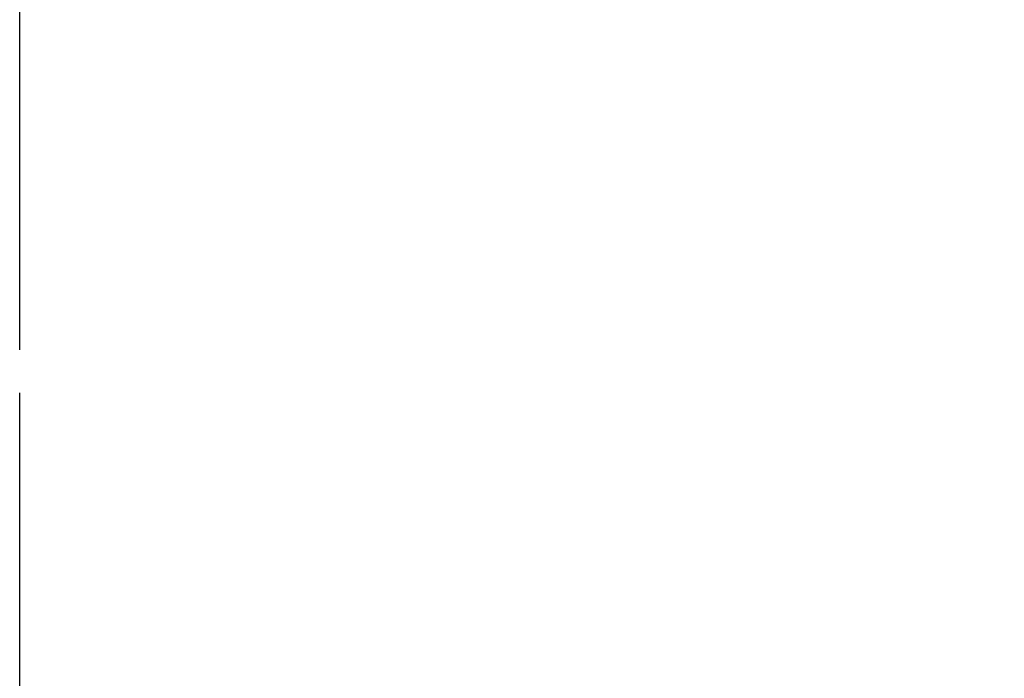
# Model space of a CAD drawing. Units: millimetres. Extents: x 0 to 841, y 0 to 594.
# Drawn here: x 150 to 172, y 480 to 495 of the extents above; entities that cross this region are included whole.
import ezdxf

# ---------------------------------------------------------------- set-up
doc = ezdxf.new("R2010")
doc.units = ezdxf.units.MM
doc.header["$LTSCALE"] = 46.255
doc.linetypes.add('CENTER', pattern=[0.6, 0.375, -0.075, 0.075, -0.075])
doc.layers.add('02___PRT_ALL_AXES', color=7, linetype='Continuous')
doc.layers.add('DEF_LAYER_DIM', color=7, linetype='Continuous')
doc.styles.get("Standard").update_dxf_attribs({"font": 'txt', "width": 0.8})
doc.dimstyles.new('DIMSTYLE_1', dxfattribs={"dimtxt": 10, "dimasz": 3, "dimexe": 0.18, "dimexo": 0.0625, "dimgap": 0.09, "dimtad": 1, "dimdec": 3, "dimdsep": 46, "dimtxsty": 'Standard', "dimblk": '_FILLED', "dimblk1": '_FILLED', "dimblk2": '_FILLED', "dimcen": 0.09, "dimadec": 0, "dimazin": 0, "dimtp": 0.001, "dimtm": 0.001, "dimtfac": 1, "dimtdec": 3, "dimtofl": 0, "dimtmove": 0, "dimatfit": 3, "dimldrblk": '_FILLED', "dimfxl": 1, "dimtolj": 1, "dimarcsym": 0})

# ---------------------------------------------------------------- blocks, each defined once
blk = doc.blocks.new('_FILLED')
at = {"color": 0, "linetype": 'ByBlock'}
blk.add_solid([(0, 0), (-1, 0.2333), (-1, -0.2333)], dxfattribs=at)
blk = doc.blocks.new('*D1')
at = {"layer": 'DEF_LAYER_DIM', "color": 2, "linetype": 'Continuous'}
for p, q in [((149.733, 487.488), (149.733, 520.785)), ((249.733, 513.047), (249.733, 520.785)), ((149.733, 518.785), (199.733, 518.785)), ((249.733, 518.785), (199.733, 518.785))]:
    blk.add_line(p, q, dxfattribs=at)
at = {"layer": 'DEF_LAYER_DIM', "color": 2, "linetype": 'Continuous', "xscale": 3, "yscale": 3, "zscale": 3, "rotation": 180}
blk.add_blockref('_FILLED', (149.733, 518.785), dxfattribs=at)
at = {"layer": 'DEF_LAYER_DIM', "color": 2, "linetype": 'Continuous', "xscale": 3, "yscale": 3, "zscale": 3}
blk.add_blockref('_FILLED', (249.733, 518.785), dxfattribs=at)
at = {"layer": 'DEF_LAYER_DIM', "color": 2, "linetype": 'Continuous', "insert": (199.733, 531.285), "char_height": 10, "width": 24, "attachment_point": 2, "line_spacing_factor": 0.9}
blk.add_mtext('100', dxfattribs=at)

msp = doc.modelspace()

# ---------------------------------------------------------------- linework, layer by layer
at = {"layer": '02___PRT_ALL_AXES', "color": 7, "linetype": 'CENTER'}
msp.add_line((149.7331, 470.4881), (149.7331, 486.4881), dxfattribs=at)

# ---------------------------------------------------------------- dimensions: what is measured, and where the dimension line sits
at = {"layer": 'DEF_LAYER_DIM', "color": 2, "linetype": 'Continuous'}
dim = msp.add_linear_dim(base=(149.7331, 518.785), p1=(249.7331, 513.0475), p2=(149.7331, 487.4881), angle=180, dimstyle='DIMSTYLE_1', override={"dimblk": '_FILLED', "dimblk1": '_FILLED', "dimblk2": '_FILLED'}, dxfattribs=at)
dim.commit()
dim.dimension.update_dxf_attribs({"geometry": '*D1', "text_midpoint": (187.7331, 526.285), "dimtype": 160})

doc.saveas('drawing.dxf')
